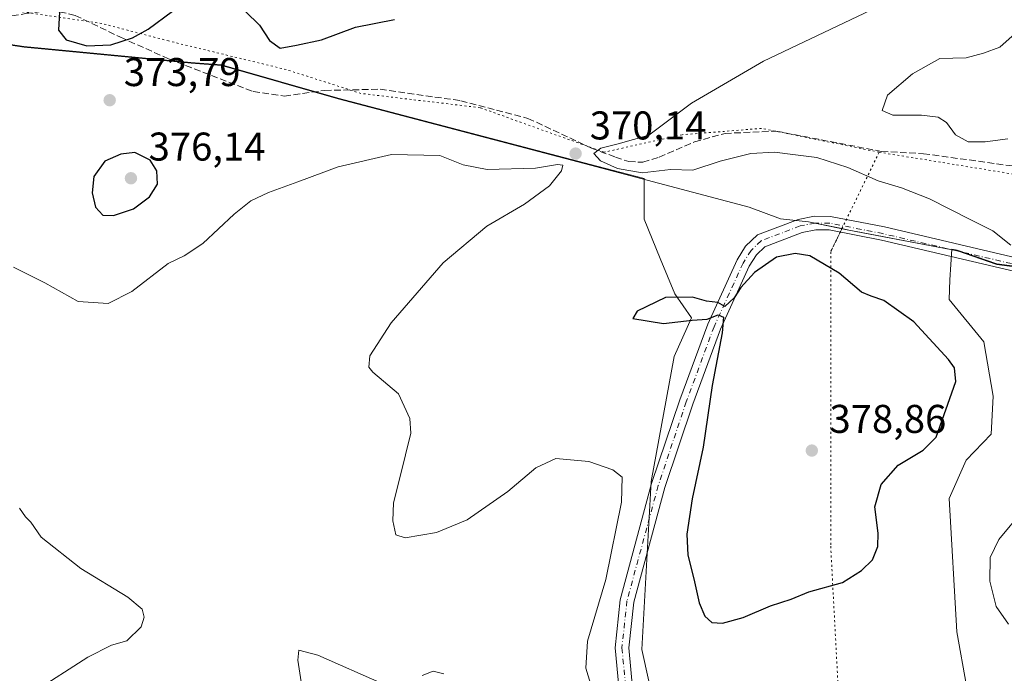
# Model space of a CAD drawing. Units: metres. Extents: x 618817 to 622324, y 4662343 to 4664722.
# Drawn here: x 619987 to 620233, y 4663965 to 4664129 of the extents above; entities that cross this region are included whole.
import ezdxf

# ---------------------------------------------------------------- set-up
doc = ezdxf.new("R2010")
doc.units = ezdxf.units.M
doc.header["$MEASUREMENT"] = 0
for name, pattern in [('DGN Style 3', [2.307223458686699, 1.648016756204785, -0.6592067024819142]), ('DGN Style 4', [2.6384748266838614, 1.318413404963828, -0.6592067024819142, 0.001648016756204785, -0.6592067024819142]), ('DGN Style 5', [1.1536117293433497, 0.4944050268614355, -0.6592067024819142])]:
    doc.linetypes.add(name, pattern=pattern)
for name, color, linetype, lineweight in [('Cultivos herbáceos CxS', 92, 'Continuous', 0), ('Curva de nivel maestra', 30, 'Continuous', 30), ('Curva de nivel normal', 30, 'Continuous', 0), ('Espacio natural protegido', 121, 'Continuous', 13), ('Espacio natural protegido CxS', 121, 'Continuous', 0), ('Matorral CxS', 135, 'Continuous', 0), ('Municipio', 91, 'Continuous', 13), ('Municipio CxS', 4, 'Continuous', 0), ('Pista no pavimentada Cxs', 111, 'Continuous', 0), ('Pista no pavimentada eje', 91, 'DGN Style 4', 0), ('Punto de cota en terreno', 7, 'Continuous', 0), ('Rótulo de punto de cota en terreno', 7, 'Continuous', 0), ('Senda', 7, 'DGN Style 3', 0), ('Vía pecuaria CxS', 92, 'Continuous', 13), ('Vía pecuaria eje', 92, 'DGN Style 5', 0)]:
    doc.layers.add(name, color=color, linetype=linetype, lineweight=lineweight)
doc.styles.add('Style-Arial', font='txt')

# ---------------------------------------------------------------- blocks, each defined once
blk = doc.blocks.new('*U3')
at = {"layer": 'Cultivos herbáceos CxS', "color": 92, "linetype": 'Continuous', "lineweight": 0}
blk.add_polyline3d([(620223.1142999995, 4663625.698899999, 351.3705999999947), (620221.1835000003, 4663659.4987, 352.5008999999991), (620219.7100999998, 4663692.201099999, 353.7087000000029), (620223.1250999998, 4663717.252699999, 354.7060999999958), (620225.0560999997, 4663828.3093, 365.0676999999997), (620225.0686999997, 4663923.6229, 373.1502999999939), (620226.0340999998, 4663948.7305, 373.9664000000048), (620221.2083000002, 4663975.7711, 371.8945999999996), (620219.3119000001, 4664009.0143, 372.8776999999973), (620223.5724999999, 4664018.620300001, 373.5225000000065), (620229.7988999998, 4664025.089299999, 373.2682999999961), (620230.2499000002, 4664034.622099999, 373.6070000000037), (620227.9666999998, 4664048.131899999, 372.5016000000033), (620219.2802999998, 4664058.753500001, 372.7341000000015), (620219.4814999999, 4664063.619700001, 372.3108999999968), (620219.9622999998, 4664071.3103, 371.6603000000032), (620221.2893000003, 4664071.056700001, 371.5771999999997), (620231.1688999999, 4664067.616699999, 370.8727999999974), (620255.7988999998, 4664064.4067, 368.251099999994)], dxfattribs=at)
blk = doc.blocks.new('*U9')
at = {"layer": 'Cultivos herbáceos CxS', "color": 92, "linetype": 'Continuous', "lineweight": 0}
blk.add_polyline3d([(619953.0818999996, 4664127.114900001, 373.4177000000054), (619988.2912999997, 4664121.895099999, 373.9087), (620029.9811000006, 4664117.924900001, 374.1347999999998), (620037.6309000002, 4664117.295499999, 373.8745999999956), (620066.6608999996, 4664109.035499999, 372.7704999999987), (620129.7002999998, 4664092.4759, 370.159799999994), (620143.1098999997, 4664088.9265, 370.1445999999996), (620143.1096999999, 4664078.7873, 372.1515000000072), (620147.1010999996, 4664068.941500001, 373.4924000000028), (620150.8262999998, 4664060.1601, 374.4443000000028), (620154.9254999999, 4664054.119700001, 375.0807999999961), (620150.6645000001, 4664044.513499999, 374.1731), (620144.9153000005, 4664013.2919, 371.3665000000037), (620142.5487000003, 4663971.342900001, 371.9658999999957), (620149.5107000005, 4663939.7313, 368.9587000000029)], dxfattribs=at)
blk = doc.blocks.new('5PATER')
at = {"layer": 'Punto de cota en terreno', "linetype": 'Continuous', "lineweight": 0}
h = blk.add_hatch(color=51, dxfattribs=at)
edge = h.paths.add_edge_path()
edge.add_ellipse((0, 0), major_axis=(-0.1095731443231308, -0.1110710700762829), ratio=0.9994222409660322, start_angle=0, end_angle=360)

msp = doc.modelspace()

# ---------------------------------------------------------------- linework, layer by layer
at = {"layer": 'Cultivos herbáceos CxS', "color": 92, "linetype": 'Continuous', "lineweight": 0}
for points in [[(619953.0818999996, 4664127.114900001, 373.4177000000054), (619988.2912999997, 4664121.895099999, 373.9087), (620029.9811000006, 4664117.924900001, 374.1347999999998), (620037.6309000002, 4664117.295499999, 373.8745999999956), (620066.6608999996, 4664109.035499999, 372.7704999999987), (620129.7002999998, 4664092.4759, 370.159799999994), (620143.1098999997, 4664088.9265, 370.1445999999996), (620143.1096999999, 4664078.7873, 372.1515000000072), (620147.1010999996, 4664068.941500001, 373.4924000000028), (620150.8262999998, 4664060.1601, 374.4443000000028), (620154.9254999999, 4664054.119700001, 375.0807999999961), (620150.6645000001, 4664044.513499999, 374.1731), (620144.9153000005, 4664013.2919, 371.3665000000037), (620142.5487000003, 4663971.342900001, 371.9658999999957), (620149.5107000005, 4663939.7313, 368.9587000000029)], [(620340.6426999997, 4664073.422300001, 363.7942000000039), (620332.4184999998, 4664073.176700001, 364.2970999999961), (620327.2682999996, 4664072.386700001, 364.6116000000038), (620306.6885000002, 4664069.2269, 365.2195999999968), (620282.4989, 4664065.196900001, 365.4165999999968), (620255.7988999998, 4664064.4067, 368.251099999994), (620231.1688999999, 4664067.616699999, 370.8727999999974), (620221.2893000003, 4664071.056700001, 371.5771999999997), (620219.9622999998, 4664071.3103, 371.6603000000032), (620219.4814999999, 4664063.619700001, 372.3108999999968), (620219.2802999998, 4664058.753500001, 372.7341000000015), (620227.9666999998, 4664048.131899999, 372.5016000000033), (620230.2499000002, 4664034.622099999, 373.6070000000037), (620229.7988999998, 4664025.089299999, 373.2682999999961), (620223.5724999999, 4664018.620300001, 373.5225000000065), (620219.3119000001, 4664009.0143, 372.8776999999973), (620221.2083000002, 4663975.7711, 371.8945999999996), (620226.0340999998, 4663948.7305, 373.9664000000048), (620225.0686999997, 4663923.6229, 373.1502999999939), (620225.0560999997, 4663828.3093, 365.0676999999997), (620223.1250999998, 4663717.252699999, 354.7060999999958), (620219.7100999998, 4663692.201099999, 353.7087000000029), (620221.1835000003, 4663659.4987, 352.5008999999991), (620223.1142999995, 4663625.698899999, 351.3705999999947)]]:
    msp.add_polyline3d(points, dxfattribs=at)
at = {"layer": 'Curva de nivel maestra', "color": 30, "linetype": 'Continuous', "lineweight": 30, "elevation": 375, "flags": 128}
for points in [[(619997.1600000003, 4664130.520099999), (619996.9100000003, 4664126.020099999), (619998.8499999996, 4664123.5801), (620004, 4664122.0701), (620009.9699999997, 4664122.3101), (620015.3899999997, 4664124.030099999), (620019.2999999998, 4664126.200099999), (620025.3499999996, 4664130.690099999)], [(620043.5899999999, 4664130.640100001), (620047.0899999999, 4664127.2601), (620049.5700000003, 4664123.360099999), (620052.2300000006, 4664121.520099999)], [(620052.2300000006, 4664121.520099999), (620056.2999999998, 4664122.2601), (620062.6100000005, 4664123.5801), (620071.0499999998, 4664126.7401), (620080.8399999999, 4664128.610099999)], [(620010.6399999997, 4664079.6601), (620015.6399999997, 4664081.370100001), (620019.6500000004, 4664084.4001), (620021.6399999997, 4664087.530099999), (620021.4600000001, 4664090.880100001), (620019.7999999998, 4664093.4801), (620015.9699999997, 4664095.4001), (620012.4500000002, 4664094.9801), (620008.4600000001, 4664093.2601), (620005.7100000001, 4664089.420100001), (620005.3099999996, 4664085.4001), (620006.1699999999, 4664081.7601), (620007.9699999997, 4664079.8201), (620010.6399999997, 4664079.6601)], [(620162.7000000002, 4663977.870100001), (620167.8499999996, 4663979.290100001), (620174.6900000004, 4663982.200099999), (620179.8300000001, 4663983.9301), (620184.29, 4663985.7601), (620192.6399999997, 4663988.030099999), (620197.4100000003, 4663991.0601), (620200.1100000005, 4663993.7301), (620201.4900000002, 4663997.0701), (620201.5999999996, 4664000.4001), (620200.7199999997, 4664006.920100001), (620202.3200000003, 4664012.5101), (620206.5800000001, 4664017.360099999), (620212.8200000003, 4664021.120100001), (620216.04, 4664024.340100001), (620220.9900000002, 4664038.2401), (620220.6200000001, 4664041.6601), (620219.1600000003, 4664043.770099999), (620210.4400000004, 4664053.1801), (620202.9600000001, 4664058.5001), (620199.8099999996, 4664059.5701), (620197.4199999999, 4664060.520099999), (620191.8399999999, 4664065.280099999), (620184.4900000002, 4664069.600099999), (620180.7999999998, 4664070.2401), (620176.2199999997, 4664069.280099999), (620170.7199999997, 4664065.4901), (620167.2800000003, 4664061.720100001), (620165.5800000001, 4664059.1601), (620163.3200000003, 4664056.940099999), (620161.54, 4664058.0001), (620158.7100000001, 4664058.280099999), (620155.1799999997, 4664059.340100001), (620148.4299999997, 4664059.210100001), (620141.3799999999, 4664055.8101), (620140.2999999998, 4664054.0101), (620147.9299999997, 4664052.710100001), (620155.1100000005, 4664053.600099999), (620158.8799999999, 4664053.8301), (620161.6299999999, 4664054.920100001), (620162.9100000003, 4664054.350099999), (620162.5800000001, 4664050.380100001), (620160.0999999996, 4664037.2601), (620157.8399999999, 4664021.860099999), (620155.1100000005, 4664008.9101), (620153.8200000003, 4664000.1601), (620154.0300000003, 4663994.860099999), (620155.5599999996, 4663989.0001), (620156.9000000004, 4663982.960100001), (620158.3099999996, 4663979.620100001), (620160.0499999998, 4663978.050100001), (620162.7000000002, 4663977.870100001)]]:
    msp.add_lwpolyline(points, dxfattribs=at)
at = {"layer": 'Curva de nivel normal', "color": 30, "linetype": 'Continuous', "lineweight": 0, "flags": 128}
for points, elevation in [([(620234.6600000003, 4664072.280099999), (620230.1900000004, 4664075.870100001), (620224.6699999999, 4664078.5801), (620214.4000000004, 4664083.840100001), (620207.4299999997, 4664086.620100001), (620201.5300000003, 4664088.380100001), (620193.9600000001, 4664091.6801), (620186.29, 4664094.1601), (620180.29, 4664094.9001), (620175.6500000004, 4664095.5001), (620169.7300000006, 4664095.220100001), (620162.1299999999, 4664093.280099999), (620155.2599999999, 4664091.050100001), (620149.7300000006, 4664091.1601), (620142.6399999997, 4664090.360099999), (620136.5, 4664091.460100001), (620132.2300000006, 4664093.380100001), (620130.5499999998, 4664095.200099999), (620132.29, 4664096.540100001), (620136.6399999997, 4664097.5801), (620144.2999999998, 4664099.800100001), (620154.9600000001, 4664107.770099999), (620172.9600000001, 4664118.2501), (620199.7000000002, 4664131.0101)], 370), ([(620233.9600000001, 4664098.880100001), (620228.29, 4664098.120100001), (620224.0700000003, 4664098.090100001), (620220.8300000001, 4664099.8101), (620218.5999999996, 4664102.890100001), (620216.5800000001, 4664104.2601), (620212.4100000003, 4664104.720100001), (620205.2400000002, 4664104.780099999), (620202.5800000001, 4664105.9301), (620203.9000000004, 4664109.710100001), (620210.0999999996, 4664115.050100001), (620216.9600000001, 4664118.890100001), (620220.1900000004, 4664119.020099999), (620223.5599999996, 4664119.0801), (620227.8600000005, 4664120.2601), (620231.9600000001, 4664121.710100001), (620235.7800000003, 4664125.1601)], 365.0000000000001), ([(619985.6600000003, 4664066.840100001), (619993.4600000001, 4664062.880100001), (620001.8200000003, 4664058.2501), (620009.2699999996, 4664057.7401), (620015.2599999999, 4664060.7401), (620024.29, 4664067.720100001), (620028.2999999998, 4664069.6601), (620032.9699999997, 4664072.720100001), (620040.7599999999, 4664080.0701), (620044.9299999997, 4664083.4001), (620049.2999999998, 4664085.470100001), (620056.7000000002, 4664088.100099999), (620066.7400000002, 4664091.8301), (620080.0700000003, 4664094.9101), (620092.1399999997, 4664094.670100001), (620097.9199999999, 4664092.350099999), (620103.9699999997, 4664091.220100001), (620115.9699999997, 4664091.550100001), (620121.4699999997, 4664092.450099999), (620122.8099999996, 4664092.290100001), (620122.5, 4664090.850099999), (620119.4800000006, 4664087.0801), (620113.2699999996, 4664082.520099999), (620103.8399999999, 4664077.0001), (620092.9400000004, 4664067.870100001), (620079.9699999997, 4664052.860099999), (620074.6399999997, 4664044.6601), (620074.4299999997, 4664041.850099999), (620075.4299999997, 4664040.5701), (620081.8399999999, 4664035.170100001), (620084.6100000005, 4664029.0101), (620084.8600000005, 4664025.340100001), (620082.2000000002, 4664014.5001), (620080.54, 4664007.9901), (620080.3700000001, 4664003.460100001), (620081.1100000005, 4663999.9801), (620083.5, 4663999.2401), (620091.2999999998, 4664000.5701), (620098.9699999997, 4664003.670100001), (620109.0800000001, 4664010.8201), (620116.0800000001, 4664016.7301), (620121.0800000001, 4664018.9901), (620129.2999999998, 4664018.2501), (620135.2999999998, 4664016.210100001), (620137.6799999997, 4664014.340100001), (620137.4400000004, 4664008.090100001), (620133.5899999999, 4663988.770099999), (620128.9900000002, 4663973.4001), (620128.6100000005, 4663966.640100001), (620130.9000000004, 4663959.0001)], 370), ([(619990.5099999999, 4663960.550100001), (620004.2599999999, 4663969.450099999), (620010.1200000001, 4663972.390100001), (620014.0099999999, 4663973.520099999), (620017.5199999996, 4663976.970100001), (620018.2599999999, 4663979.4001), (620017.8099999996, 4663981.4001), (620014.25, 4663984.4001), (620002.5099999999, 4663991.540100001), (619992.5999999996, 4663999.360099999), (619989.9800000006, 4664003.0801), (619988.6699999999, 4664004.4301), (619987.2000000002, 4664006.640100001)], 370), ([(620234.1200000001, 4663977.6601), (620231, 4663982.100099999), (620229.4800000006, 4663988.420100001), (620229.54, 4663994.3201), (620231.6500000004, 4663998.800100001), (620237.7400000002, 4664006.100099999)], 370), ([(620057.6500000004, 4663962.130100001), (620056.6699999999, 4663968.640100001), (620056.9000000004, 4663971.190099999), (620061.6799999997, 4663969.890100001), (620077.9199999999, 4663962.7401)], 365.0000000000001), ([(620087.7400000002, 4663964.840100001), (620090.4600000001, 4663965.9001), (620093.1299999999, 4663965.2401)], 365.0000000000001)]:
    msp.add_lwpolyline(points, dxfattribs=dict(at, elevation=elevation))
at = {"layer": 'Espacio natural protegido', "color": 121, "linetype": 'Continuous', "lineweight": 13, "flags": 128}
msp.add_lwpolyline([(619953.1230000015, 4664126.955000001), (619988.3390000017, 4664121.730000001), (620030.0250000005, 4664117.761999999), (620037.6720000008, 4664117.132999998), (620066.7080000006, 4664108.871999998), (620129.7420000001, 4664092.31), (620169.3790000002, 4664081.820000002), (620177.1940000005, 4664078.905999998), (620184.2070000009, 4664078.139), (620194.2440000004, 4664076.067999999), (620221.3390000014, 4664070.891000001), (620231.2170000012, 4664067.447000002), (620255.8460000019, 4664064.241000001)], dxfattribs=at)
at = {"layer": 'Espacio natural protegido CxS', "color": 121, "linetype": 'Continuous', "lineweight": 0, "flags": 128}
msp.add_lwpolyline([(620255.845999999, 4664064.241000001), (620231.2170000006, 4664067.447000001), (620221.3389999986, 4664070.891), (620194.2439999998, 4664076.068), (620184.2070000003, 4664078.139000001), (620177.1939999999, 4664078.905999999), (620169.3789999996, 4664081.820000002), (620129.7419999995, 4664092.310000001), (620066.708, 4664108.871999999), (620037.6720000001, 4664117.132999999), (620030.0249999999, 4664117.762), (619988.3389999989, 4664121.730000001), (619953.1229999987, 4664126.955)], dxfattribs=at)
at = {"layer": 'Matorral CxS', "color": 135, "linetype": 'Continuous', "lineweight": 0}
for points in [[(620149.5107000005, 4663939.7313, 368.9587000000029), (620142.5487000003, 4663971.342900001, 371.9658999999957), (620144.9153000005, 4664013.2919, 371.3665000000037), (620150.6645000001, 4664044.513499999, 374.1731), (620154.9254999999, 4664054.119700001, 375.0807999999961), (620150.8262999998, 4664060.1601, 374.4443000000028), (620147.1010999996, 4664068.941500001, 373.4924000000028), (620143.1096999999, 4664078.7873, 372.1515000000072), (620143.1098999997, 4664088.9265, 370.1445999999996), (620129.7002999998, 4664092.4759, 370.159799999994), (620066.6608999996, 4664109.035499999, 372.7704999999987), (620037.6309000002, 4664117.295499999, 373.8745999999956), (620029.9811000006, 4664117.924900001, 374.1347999999998), (619988.2912999997, 4664121.895099999, 373.9087), (619953.0818999996, 4664127.114900001, 373.4177000000054)], [(619953.0818999996, 4664127.114900001, 373.4177000000054), (619988.2912999997, 4664121.895099999, 373.9087), (620029.9811000006, 4664117.924900001, 374.1347999999998), (620037.6309000002, 4664117.295499999, 373.8745999999956), (620066.6608999996, 4664109.035499999, 372.7704999999987), (620129.7002999998, 4664092.4759, 370.159799999994), (620143.1098999997, 4664088.9265, 370.1445999999996), (620143.1096999999, 4664078.7873, 372.1515000000072), (620147.1010999996, 4664068.941500001, 373.4924000000028), (620150.8262999998, 4664060.1601, 374.4443000000028), (620154.9254999999, 4664054.119700001, 375.0807999999961), (620150.6645000001, 4664044.513499999, 374.1731), (620144.9153000005, 4664013.2919, 371.3665000000037), (620142.5487000003, 4663971.342900001, 371.9658999999957), (620149.5107000005, 4663939.7313, 368.9587000000029)], [(620340.6426999997, 4664073.422300001, 363.7942000000039), (620332.4184999998, 4664073.176700001, 364.2970999999961), (620327.2682999996, 4664072.386700001, 364.6116000000038), (620306.6885000002, 4664069.2269, 365.2195999999968), (620282.4989, 4664065.196900001, 365.4165999999968), (620255.7988999998, 4664064.4067, 368.251099999994), (620231.1688999999, 4664067.616699999, 370.8727999999974), (620221.2893000003, 4664071.056700001, 371.5771999999997), (620219.9622999998, 4664071.3103, 371.6603000000032), (620219.4814999999, 4664063.619700001, 372.3108999999968), (620219.2802999998, 4664058.753500001, 372.7341000000015), (620227.9666999998, 4664048.131899999, 372.5016000000033), (620230.2499000002, 4664034.622099999, 373.6070000000037), (620229.7988999998, 4664025.089299999, 373.2682999999961), (620223.5724999999, 4664018.620300001, 373.5225000000065), (620219.3119000001, 4664009.0143, 372.8776999999973), (620221.2083000002, 4663975.7711, 371.8945999999996), (620226.0340999998, 4663948.7305, 373.9664000000048), (620225.0686999997, 4663923.6229, 373.1502999999939), (620225.0560999997, 4663828.3093, 365.0676999999997), (620223.1250999998, 4663717.252699999, 354.7060999999958), (620219.7100999998, 4663692.201099999, 353.7087000000029), (620221.1835000003, 4663659.4987, 352.5008999999991), (620223.1142999995, 4663625.698899999, 351.3705999999947)], [(620255.7988999998, 4664064.4067, 368.251099999994), (620231.1688999999, 4664067.616699999, 370.8727999999974), (620221.2893000003, 4664071.056700001, 371.5771999999997), (620219.9622999998, 4664071.3103, 371.6603000000032), (620219.4814999999, 4664063.619700001, 372.3108999999968), (620219.2802999998, 4664058.753500001, 372.7341000000015), (620227.9666999998, 4664048.131899999, 372.5016000000033), (620230.2499000002, 4664034.622099999, 373.6070000000037), (620229.7988999998, 4664025.089299999, 373.2682999999961), (620223.5724999999, 4664018.620300001, 373.5225000000065), (620219.3119000001, 4664009.0143, 372.8776999999973), (620221.2083000002, 4663975.7711, 371.8945999999996), (620226.0340999998, 4663948.7305, 373.9664000000048), (620225.0686999997, 4663923.6229, 373.1502999999939), (620225.0560999997, 4663828.3093, 365.0676999999997), (620223.1250999998, 4663717.252699999, 354.7060999999958), (620219.7100999998, 4663692.201099999, 353.7087000000029), (620221.1835000003, 4663659.4987, 352.5008999999991), (620223.1142999995, 4663625.698899999, 351.3705999999947)]]:
    msp.add_polyline3d(points, dxfattribs=at)
at = {"layer": 'Municipio', "color": 91, "linetype": 'Continuous', "lineweight": 13, "flags": 128}
msp.add_lwpolyline([(619953.1230000015, 4664126.955000001), (619988.3390000017, 4664121.730000001), (620030.0250000005, 4664117.761999999), (620037.6720000008, 4664117.132999998), (620066.7080000006, 4664108.871999998), (620129.7420000001, 4664092.31), (620169.3790000002, 4664081.820000002), (620177.1940000005, 4664078.905999998), (620184.2070000009, 4664078.139), (620194.2440000004, 4664076.067999999), (620221.3390000014, 4664070.891000001), (620231.2170000012, 4664067.447000002), (620255.8460000019, 4664064.241000001)], dxfattribs=at)
msp.add_lwpolyline([(619953.1230000015, 4664126.955000001), (619988.3390000017, 4664121.730000001), (620030.0250000005, 4664117.761999999), (620037.6720000008, 4664117.132999998), (620066.7080000006, 4664108.871999998), (620129.7420000001, 4664092.31), (620169.3790000002, 4664081.820000002), (620177.1940000005, 4664078.905999998), (620184.2070000009, 4664078.139), (620194.2440000004, 4664076.067999999), (620221.3390000014, 4664070.891000001), (620231.2170000012, 4664067.447000002), (620255.8460000019, 4664064.241000001)], dxfattribs=at)
at = {"layer": 'Municipio CxS', "color": 4, "linetype": 'Continuous', "lineweight": 0, "flags": 128}
for points in [[(620255.845999999, 4664064.241000001), (620231.2170000006, 4664067.447000001), (620221.3389999986, 4664070.891), (620194.2439999998, 4664076.068), (620184.2070000003, 4664078.139000001), (620177.1939999999, 4664078.905999999), (620169.3789999996, 4664081.820000002), (620129.7419999995, 4664092.310000001), (620066.708, 4664108.871999999), (620037.6720000001, 4664117.132999999), (620030.0249999999, 4664117.762), (619988.3389999989, 4664121.730000001), (619953.1229999987, 4664126.955)], [(619953.1229999987, 4664126.955), (619988.3389999989, 4664121.730000001), (620030.0249999999, 4664117.762), (620037.6720000001, 4664117.132999999), (620066.708, 4664108.871999999), (620129.7419999995, 4664092.310000001), (620169.3789999996, 4664081.820000002), (620177.1939999999, 4664078.905999999), (620184.2070000003, 4664078.139000001), (620194.2439999998, 4664076.068), (620221.3389999986, 4664070.891), (620231.2170000006, 4664067.447000001), (620255.845999999, 4664064.241000001)]]:
    msp.add_lwpolyline(points, dxfattribs=at)
at = {"layer": 'Pista no pavimentada Cxs', "color": 111, "linetype": 'Continuous', "lineweight": 0}
for points in [[(620137.0500999996, 4663959.3201, 370.9309999999969), (620135.8800999997, 4663971.7401, 371.3196000000025), (620137.1501000002, 4663983.7501, 371.4085000000051), (620145.0100999996, 4664012.7501, 371.7798999999941), (620152.0401, 4664033.710100001, 373.131899999993), (620159.0100999996, 4664052.590100001, 374.9878999999929), (620166.3501000004, 4664068.6501, 374.3508000000002), (620168.4801000003, 4664072.050100001, 374.2839999999997), (620171.4001000002, 4664074.850099999, 374.0473999999958), (620181.6101000002, 4664078.7301, 373.4250999999931), (620185.6700999998, 4664079.520099999, 373.2176000000036), (620189.6700999998, 4664079.4901, 373.0224000000017), (620203.1101000002, 4664076.8301, 372.6135999999969), (620237.8000999996, 4664068.7501, 369.9933000000019)], [(620137.0500999996, 4663959.3201, 370.9309999999969), (620135.8800999997, 4663971.7401, 371.3196000000025), (620137.1501000002, 4663983.7501, 371.4085000000051), (620145.0100999996, 4664012.7501, 371.7798999999941), (620152.0401, 4664033.710100001, 373.131899999993), (620159.0100999996, 4664052.590100001, 374.9878999999929), (620166.3501000004, 4664068.6501, 374.3508000000002), (620168.4801000003, 4664072.050100001, 374.2839999999997), (620171.4001000002, 4664074.850099999, 374.0473999999958), (620181.6101000002, 4664078.7301, 373.4250999999931), (620185.6700999998, 4664079.520099999, 373.2176000000036), (620189.6700999998, 4664079.4901, 373.0224000000017), (620203.1101000002, 4664076.8301, 372.6135999999969), (620237.8000999996, 4664068.7501, 369.9933000000019)], [(620237.2100999998, 4664065.380100001, 370.3000999999931), (620202.3901000004, 4664073.5001, 373.0671000000002), (620189.3201000001, 4664076.0801, 373.4092999999993), (620185.9801000003, 4664076.110099999, 373.5464000000065), (620182.5500999996, 4664075.440099999, 373.7820000000065), (620173.2600999996, 4664071.9001, 374.3148999999976), (620171.1501000002, 4664069.880100001, 374.5368000000017), (620169.3501000004, 4664067.020099999, 374.7434999999969), (620162.1601, 4664051.290100001, 375.0535999999993), (620155.2600999996, 4664032.5801, 373.7597999999998), (620148.2801000001, 4664011.7601, 372.5813999999955), (620140.5201000003, 4663983.120100001, 372.1606999999931), (620139.3000999996, 4663971.720100001, 371.7978000000003), (620140.4101, 4663960.0001, 371.3671000000031)], [(620237.2100999998, 4664065.380100001, 370.3000999999931), (620202.3901000004, 4664073.5001, 373.0671000000002), (620189.3201000001, 4664076.0801, 373.4092999999993), (620185.9801000003, 4664076.110099999, 373.5464000000065), (620182.5500999996, 4664075.440099999, 373.7820000000065), (620173.2600999996, 4664071.9001, 374.3148999999976), (620171.1501000002, 4664069.880100001, 374.5368000000017), (620169.3501000004, 4664067.020099999, 374.7434999999969), (620162.1601, 4664051.290100001, 375.0535999999993), (620155.2600999996, 4664032.5801, 373.7597999999998), (620148.2801000001, 4664011.7601, 372.5813999999955), (620140.5201000003, 4663983.120100001, 372.1606999999931), (620139.3000999996, 4663971.720100001, 371.7978000000003), (620140.4101, 4663960.0001, 371.3671000000031), (620142.0900999998, 4663954.670100001, 370.9444999999978), (620151.5900999998, 4663936.770099999, 368.6062999999995), (620153.0100999996, 4663923.360099999, 367.5089000000008), (620150.2701000003, 4663895.950099999, 365.1790000000037), (620146.9700999996, 4663875.640100001, 363.3828000000067), (620146.0532999998, 4663867.9319, 362.9599000000017), (620145.6601, 4663865.0701, 362.7929000000004)]]:
    msp.add_polyline3d(points, dxfattribs=at)
at = {"layer": 'Pista no pavimentada eje', "color": 91, "linetype": 'DGN Style 4', "lineweight": 0}
msp.add_polyline3d([(620237.5050999997, 4664067.065099999, 370.1664000000019), (620202.7500999998, 4664075.165100001, 372.8393000000069), (620189.4951, 4664077.7851, 373.1350999999996), (620185.8251, 4664077.815099999, 373.2949999999983), (620182.0800999999, 4664077.085100001, 373.5415999999968), (620172.3300999999, 4664073.3751, 374.1635999999999), (620169.8151000004, 4664070.965100001, 374.385500000004), (620167.8501000004, 4664067.835100001, 374.5372000000062), (620160.5850999998, 4664051.940099999, 375.0044999999955), (620153.6501000002, 4664033.145099999, 373.4164000000019), (620146.6451000003, 4664012.255100001, 372.1468000000023), (620138.8350999998, 4663983.4351, 371.8065000000061), (620137.5900999998, 4663971.7301, 371.5448999999935), (620138.7301000003, 4663959.6601, 371.1478000000061), (620140.5100999996, 4663954.0101, 370.8378999999986), (620149.9301000005, 4663936.2601, 368.4572000000044), (620151.3000999996, 4663923.3551, 367.3099999999977), (620148.5800999999, 4663896.175100001, 365.0513000000064), (620145.3101000005, 4663876.045100001, 363.4174999999959), (620143.9101, 4663866.0667, 362.8313999999955), (620142.5872999998, 4663862.944499999, 362.6793999999936), (620140.3646999998, 4663860.6163, 362.5994999999967)], dxfattribs=at)
at = {"layer": 'Senda', "color": 7, "linetype": 'DGN Style 3', "lineweight": 0}
msp.add_polyline3d([(619976.1700999998, 4664128.1501, 373.793399999995), (619988.7401000002, 4664130.110099999, 374.030899999998), (619993.0401, 4664130.6501, 374.3849999999948), (619997.1801000005, 4664130.590100001, 374.9765999999945), (620001.0701000001, 4664129.670100001, 375.4422999999952), (620012.3901000004, 4664124.200099999, 375.2626000000019), (620024.3501000004, 4664118.850099999, 374.3396000000066), (620045.5301000001, 4664110.6501, 373.4559000000008), (620053.3000999996, 4664109.530099999, 373.0656000000017), (620063.4200999998, 4664110.9301, 372.9155000000028), (620077.2001, 4664111.2301, 372.2737000000052), (620097.3701, 4664108.360099999, 371.5929000000033), (620114.1300999997, 4664103.950099999, 371.3292999999976), (620129.9912999999, 4664096.525900001, 370.2231000000029), (620135.9442999996, 4664094.276900001, 370.0531999999948), (620139.2922999999, 4664093.1439, 369.9162000000069), (620142.8400999998, 4664093.015100001, 369.8132999999943), (620146.8835000005, 4664094.288699999, 369.7198999999964), (620155.7001, 4664098.0801, 369.1891000000033), (620163.3300999999, 4664100.200099999, 369.0126000000019), (620175.9901000002, 4664100.780099999, 368.7868000000017), (620202.4101, 4664095.710100001, 367.5681000000041), (620212.8601000002, 4664095.140100001, 367.4514000000054), (620243.4801000003, 4664090.9101, 365.8037999999942)], dxfattribs=at)
at = {"layer": 'Vía pecuaria CxS', "color": 92, "linetype": 'Continuous', "lineweight": 13}
msp.add_polyline3d([(620255.8459999999, 4664064.241000001, 368.2131999999983), (620231.2170000002, 4664067.447000001, 370.784799999994), (620221.3389999997, 4664070.891000001, 371.5699000000022), (620197.4367000004, 4664075.458000001, 373.1015000000043), (620194.244, 4664076.068, 373.1728000000003), (620192.5245000003, 4664076.433800001, 373.1978999999992), (620184.2070000004, 4664078.139000001, 373.344299999997), (620177.1940000001, 4664078.905999999, 373.6255999999994), (620169.3789999997, 4664081.82, 373.0832999999984), (620129.7419999996, 4664092.310000001, 370.2654999999941), (620077.2154999999, 4664106.111199999, 371.4627000000037), (620066.7079999996, 4664108.872, 372.3389000000025), (620037.6720000004, 4664117.132999999, 373.7777999999962), (620030.0250000004, 4664117.762, 374.0470999999961), (619988.3389999997, 4664121.730000001, 373.960500000001), (619953.1229999998, 4664126.955, 373.4076000000059)], dxfattribs=at)
msp.add_polyline3d([(620255.8459999999, 4664064.241000001, 368.2131999999983), (620231.2170000002, 4664067.447000001, 370.784799999994), (620221.3389999997, 4664070.891000001, 371.5699000000022), (620197.4367000004, 4664075.458000001, 373.1015000000043), (620194.244, 4664076.068, 373.1728000000003), (620192.5245000003, 4664076.433800001, 373.1978999999992), (620184.2070000004, 4664078.139000001, 373.344299999997), (620177.1940000001, 4664078.905999999, 373.6255999999994), (620169.3789999997, 4664081.82, 373.0832999999984), (620129.7419999996, 4664092.310000001, 370.2654999999941), (620077.2154999999, 4664106.111199999, 371.4627000000037), (620066.7079999996, 4664108.872, 372.3389000000025), (620037.6720000004, 4664117.132999999, 373.7777999999962), (620030.0250000004, 4664117.762, 374.0470999999961), (619988.3389999997, 4664121.730000001, 373.960500000001), (619953.1229999998, 4664126.955, 373.4076000000059)], dxfattribs=at)
at = {"layer": 'Vía pecuaria eje', "color": 92, "linetype": 'DGN Style 5', "lineweight": 0, "extrusion": (0.8991433520563693, -0.4376542377528802, 2.509545084701491e-05), "elevation": -1483610.821691109, "flags": 128}
msp.add_lwpolyline([(4465124.411493781, 404.9294825793567), (4465103.20691015, 410.4297825810884), (4465096.785005604, 411.5935825814497)], dxfattribs=at)
at = {"layer": 'Vía pecuaria eje', "color": 92, "linetype": 'DGN Style 5', "lineweight": 0}
for points in [[(620201.8049, 4664095.499700001, 367.6975999999996), (620172.4360999997, 4664101.4528, 368.7684000000008), (620152.5922999998, 4664099.865300001, 369.4486999999936), (620133.1453, 4664095.499700001, 370.1533999999957), (620102.1890000004, 4664106.612199999, 371.380799999999), (620072.4233999997, 4664110.1841, 372.2811999999976), (620053.7702000003, 4664116.1373, 374.1888000000035), (620024.4013999999, 4664123.280999999, 374.5213999999978), (620007.7325999998, 4664127.646600001, 375.7054000000062), (619986.3013000004, 4664130.821699999, 373.9331999999995)], [(620201.8049, 4664095.499700001, 367.6975999999996), (620238.3174000002, 4664089.546599999, 366.4214000000065), (620276.8143999996, 4664087.959100001, 364.3423000000039), (620295.4675000003, 4664093.1185, 364.6186000000016), (620311.7395000001, 4664092.7216, 364.6206999999995), (620312.1363000004, 4664092.7216, 364.6076999999932)], [(620192.5245000003, 4664076.433800001, 373.1978999999992), (620189.7138999999, 4664070.659600001, 374.3616999999941), (620189.7127, 4663997.1073, 376.395399999994), (620197.1414000001, 4663856.025699999, 363.4103000000032), (620204.5703999996, 4663737.2202, 355.5495999999985), (620208.2836999996, 4663596.138599999, 353.9354000000022), (620186.0242, 4663382.734999999, 349.9674999999988), (620193.4537000004, 4663297.343400001, 351.5170000000071), (620197.1682000002, 4663237.9407, 348.7814999999973), (620252.8964999998, 4663037.455700001, 335.6242999999959), (620275.1873000005, 4662944.6391, 339.4468999999954), (620371.7851999998, 4662796.131899999, 342.1122999999934), (620438.6607999997, 4662695.8895, 349.1509999999981), (620527.8284999998, 4662569.658299999, 355.3592000000062), (620538.9721999997, 4662436.002699999, 354.7079999999987), (620527.5741999998, 4662379.0613, 352.6350999999996)]]:
    msp.add_polyline3d(points, dxfattribs=at)

# ---------------------------------------------------------------- block references
at = {"layer": 'Cultivos herbáceos CxS', "color": 92, "linetype": 'Continuous', "lineweight": 0}
for name in ['*U3', '*U9']:
    msp.add_blockref(name, (0, 0), dxfattribs=at)
at = {"layer": 'Punto de cota en terreno', "color": 7, "linetype": 'Continuous', "lineweight": 0, "xscale": 10, "yscale": 10, "zscale": 10}
for p in [(620009.6900000004, 4664108.49, 373.7899999999936), (620126.0199999996, 4664095.16, 370.1399999999995), (620015, 4664089, 376.1399999999995), (620185, 4664021, 378.8600000000006)]:
    msp.add_blockref('5PATER', p, dxfattribs=at)

# ---------------------------------------------------------------- texts
at = {"layer": 'Rótulo de punto de cota en terreno', "color": 7, "linetype": 'Continuous', "lineweight": 0, "style": 'Style-Arial'}
for s, p in [('373,79', (620013.2177999998, 4664112.0178)), ('370,14', (620129.5477999998, 4664098.687799999)), ('376,14', (620019.4096999997, 4664093.409700001)), ('378,86', (620189.4096999997, 4664025.409700001))]:
    msp.add_text(s, height=7.000000000000002, dxfattribs=at).set_placement(p)

doc.saveas('drawing.dxf')
